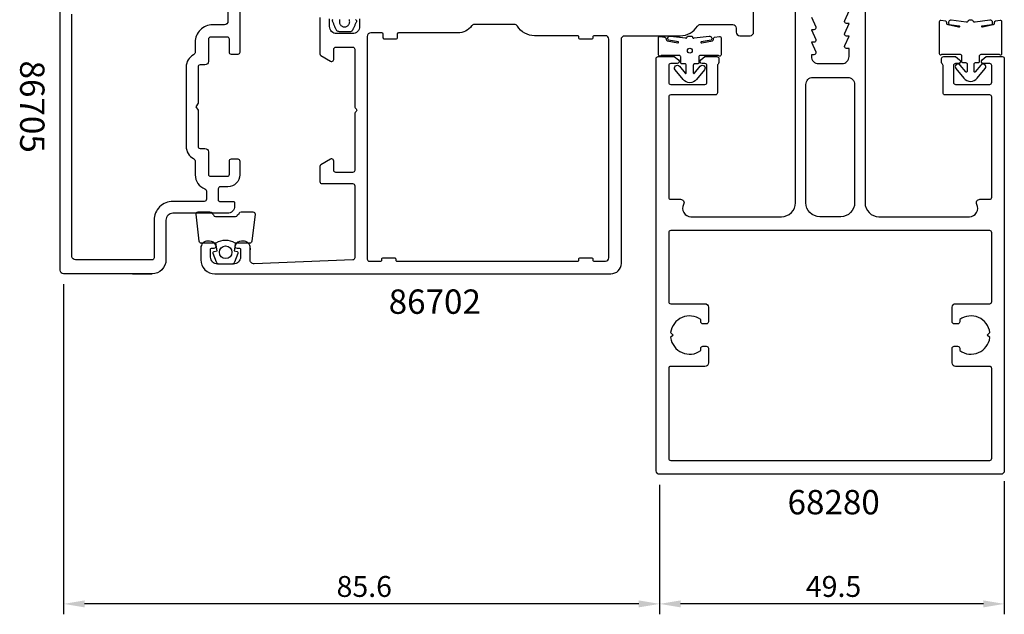
# Model space of a CAD drawing. Extents: x -125 to 41, y -45 to 124.
# Drawn here: x -116 to 25, y -45 to 41 of the extents above; entities that cross this region are included whole.
import ezdxf

# ---------------------------------------------------------------- set-up
doc = ezdxf.new("R2010")
doc.units = 0
doc.header["$LTSCALE"] = 4
doc.layers.get('0').update_dxf_attribs({"linetype": 'CONTINUOUS'})
doc.layers.get('DEFPOINTS').update_dxf_attribs({"linetype": 'CONTINUOUS'})
for name, color, linetype in [('SAPA_ARTIKELNR', 4, 'CONTINUOUS'), ('SAPA_FOGBAND', 2, 'CONTINUOUS'), ('SAPA_MATT', 1, 'CONTINUOUS'), ('SAPA_PROFIL', 7, 'CONTINUOUS')]:
    doc.layers.add(name, color=color, linetype=linetype)
doc.styles.add('ISO', font='txt')
doc.dimstyles.get("Standard").update_dxf_attribs({"dimtxt": 0.18, "dimasz": 0.18, "dimexe": 0.18, "dimexo": 0.0625, "dimgap": 0.09, "dimtad": 0, "dimtih": 1, "dimtoh": 1, "dimzin": 0, "dimcen": 0.09, "dimazin": 3, "dimtfac": 1, "dimtofl": 0, "dimtmove": 0, "dimatfit": 3})

# ---------------------------------------------------------------- blocks, each defined once
blk = doc.blocks.new('*U73')
at = {"layer": 'SAPA_ARTIKELNR', "style": 'ISO'}
blk.add_text('68280', height=3.5, dxfattribs=at).set_placement((-6.13, -30.25))
blk = doc.blocks.new('*U76')
at = {"layer": 'SAPA_ARTIKELNR', "style": 'ISO'}
blk.add_text('86702', height=3.5, dxfattribs=at).set_placement((-63.42, -1.45))
blk = doc.blocks.new('*U77')
at = {"layer": 'SAPA_ARTIKELNR', "style": 'ISO'}
blk.add_text('86705', height=3.5, rotation=270, dxfattribs=at).set_placement((-116.35, 34.93))
blk = doc.blocks.new('*U84')
at = {"layer": 'SAPA_MATT', "color": 2, "style": 'ISO'}
blk.add_text('85.6', height=3, dxfattribs=at).set_placement((-70.9, -42.11))
blk = doc.blocks.new('*D72')
at = {"layer": 'DEFPOINTS', "color": 0}
for p in [(-110.1, 4.3), (-24.5, -24.5), (-110.1, -43.11)]:
    blk.add_point(p, dxfattribs=at)
at = {"layer": 'SAPA_MATT'}
for p, q in [((-110.1, 2.8), (-110.1, -44.61)), ((-24.5, -26), (-24.5, -44.61)), ((-27.5, -43.11), (-107.1, -43.11))]:
    blk.add_line(p, q, dxfattribs=at)
for points in [[(-107.1, -42.61), (-107.1, -43.61), (-110.1, -43.11)], [(-27.5, -42.61), (-27.5, -43.61), (-24.5, -43.11)]]:
    blk.add_solid(points, dxfattribs=at)
blk.add_blockref('*U84', (0, 0))
blk = doc.blocks.new('*U85')
at = {"layer": 'SAPA_MATT', "color": 2, "style": 'ISO'}
blk.add_text('49.5', height=3, dxfattribs=at).set_placement((-3.5, -42.11))
blk = doc.blocks.new('*D71')
at = {"layer": 'DEFPOINTS', "color": 0}
for p in [(25, -24), (-24.5, -24.5), (-24.5, -43.11)]:
    blk.add_point(p, dxfattribs=at)
at = {"layer": 'SAPA_MATT'}
for p, q in [((-24.5, -26), (-24.5, -44.61)), ((25, -25.5), (25, -44.61)), ((22, -43.11), (-21.5, -43.11))]:
    blk.add_line(p, q, dxfattribs=at)
for points in [[(-21.5, -42.61), (-21.5, -43.61), (-24.5, -43.11)], [(22, -42.61), (22, -43.61), (25, -43.11)]]:
    blk.add_solid(points, dxfattribs=at)
blk.add_blockref('*U85', (0, 0))

msp = doc.modelspace()

# ---------------------------------------------------------------- linework, layer by layer
at = {"layer": 'SAPA_FOGBAND'}
for points in [[(-68.204, 40.807), (-68.112, 40.772), (-68.046, 40.697), (-68.025, 40.601), (-68.051, 40.506), (-68.092, 40.415), (-68.133, 40.324), (-68.174, 40.234), (-68.215, 40.143), (-68.255, 40.052), (-68.296, 39.962), (-68.337, 39.87), (-68.378, 39.779), (-68.42, 39.688), (-68.461, 39.597), (-68.503, 39.505), (-68.546, 39.414), (-68.588, 39.324), (-68.64, 39.238), (-68.708, 39.165), (-68.79, 39.107), (-68.881, 39.066), (-68.978, 39.043), (-69.079, 39.039), (-69.179, 39.037), (-69.28, 39.035), (-69.382, 39.034), (-69.483, 39.033), (-69.585, 39.034), (-69.687, 39.035), (-69.789, 39.037), (-69.89, 39.039), (-69.992, 39.043), (-70.094, 39.047), (-70.195, 39.052), (-70.296, 39.058), (-70.396, 39.064), (-70.497, 39.07), (-70.597, 39.079), (-70.693, 39.105), (-70.782, 39.15), (-70.861, 39.211), (-70.926, 39.287), (-70.975, 39.374), (-71.013, 39.467), (-71.052, 39.559), (-71.09, 39.652), (-71.128, 39.744), (-71.166, 39.836), (-71.203, 39.929), (-71.241, 40.021), (-71.279, 40.112), (-71.316, 40.204), (-71.354, 40.296), (-71.393, 40.387), (-71.431, 40.479), (-71.469, 40.571), (-71.493, 40.666), (-71.468, 40.762), (-71.401, 40.834)], [(-70.478, 40.803), (-70.484, 40.701), (-70.49, 40.6), (-70.493, 40.499), (-70.483, 40.399), (-70.462, 40.302), (-70.429, 40.209), (-70.385, 40.121), (-70.33, 40.039), (-70.267, 39.966), (-70.194, 39.901), (-70.114, 39.847), (-70.029, 39.804), (-69.938, 39.772), (-69.845, 39.753), (-69.75, 39.747), (-69.655, 39.754), (-69.562, 39.774), (-69.472, 39.806), (-69.387, 39.85), (-69.308, 39.905), (-69.237, 39.97), (-69.174, 40.044), (-69.121, 40.126), (-69.079, 40.214), (-69.047, 40.308), (-69.028, 40.405), (-69.02, 40.504), (-69.023, 40.604), (-69.027, 40.705), (-69.03, 40.806)]]:
    msp.add_lwpolyline(points, dxfattribs=at)
for points in [[(15.894, 40.691, 0.4679154), (15.659, 40.494), (15.658, 35.943, 0.6685324), (16, 35.802, -0.1991666), (16.071, 35.831), (18.658, 35.831, -0.4142136), (18.858, 35.631), (18.858, 34.831, 0.4142136), (19.058, 34.631), (19.458, 34.631, -0.4142136), (19.658, 34.431), (19.658, 33.359, -0.7038255), (19.481, 33.296), (18.667, 34.285, 1), (18.049, 33.777), (19.193, 32.387, 0.2242387), (20.158, 31.931, 0.2242387), (21.124, 32.387), (22.267, 33.777, 1), (21.649, 34.285), (20.836, 33.296, -0.7038255), (20.658, 33.359), (20.658, 34.431, -0.4142136), (20.858, 34.631), (21.258, 34.631, 0.4142136), (21.458, 34.831), (21.458, 35.631, -0.4142136), (21.658, 35.831), (24.246, 35.831, -0.1991666), (24.317, 35.802, 0.6685324), (24.658, 35.943), (24.659, 40.494, 0.4679407), (24.423, 40.691), (23.723, 40.563, 0.3624646), (23.559, 40.367), (23.559, 40.251, -0.351524), (23.402, 40.056), (21.879, 39.736, -0.7515705), (21.789, 39.905), (23.219, 40.128, 0.7197481), (22.932, 40.727), (20.791, 40.459, -0.5053638), (20.565, 40.542), (20.551, 40.59, 0.3333333), (20.359, 40.734), (19.959, 40.734, 0.3333333), (19.767, 40.59), (19.753, 40.542, -0.5053638), (19.526, 40.459), (17.385, 40.727, 0.7197481), (17.098, 40.128), (18.528, 39.905, -0.7515705), (18.438, 39.736), (16.915, 40.056, -0.351524), (16.759, 40.251), (16.759, 40.367, 0.3624646), (16.594, 40.563)], [(-19.496, 33.114), (-18.682, 34.103, -1), (-18.065, 33.595), (-19.208, 32.205, -0.2242387), (-20.174, 31.749, -0.2242387), (-21.139, 32.205), (-22.282, 33.595, -1), (-21.665, 34.103), (-20.851, 33.114, 0.7038255), (-20.674, 33.177), (-20.674, 34.249, 0.4142136), (-20.874, 34.449), (-21.274, 34.449, -0.4142136), (-21.474, 34.649), (-21.474, 35.449, 0.4142136), (-21.674, 35.649), (-24.261, 35.649, 0.1991666), (-24.332, 35.619, -0.6685324), (-24.674, 35.761), (-24.674, 38.209, -0.467928), (-24.438, 38.406), (-23.738, 38.279, -0.3624646), (-23.574, 38.082), (-23.574, 37.966, 0.351524), (-23.417, 37.771), (-21.894, 37.451, 0.7515705), (-21.804, 37.62), (-23.234, 37.843, -0.7197481), (-22.947, 38.442), (-20.806, 38.174, 0.5053638), (-20.58, 38.257), (-20.566, 38.305, -0.3333333), (-20.374, 38.449), (-19.974, 38.449, -0.3333333), (-19.782, 38.305), (-19.768, 38.257, 0.5053638), (-19.541, 38.174), (-17.4, 38.442, -0.7197481), (-17.113, 37.843), (-18.543, 37.62, 0.7515705), (-18.453, 37.451), (-16.93, 37.771, 0.351524), (-16.774, 37.966), (-16.774, 38.082, -0.3624646), (-16.609, 38.279), (-15.909, 38.406, -0.467928), (-15.674, 38.209), (-15.674, 35.761, -0.6685324), (-16.015, 35.619, 0.1991666), (-16.086, 35.649), (-18.674, 35.649, 0.4142136), (-18.874, 35.449), (-18.874, 34.649, -0.4142136), (-19.074, 34.449), (-19.474, 34.449, 0.4142136), (-19.674, 34.249), (-19.674, 33.177, 0.7038255)]]:
    msp.add_lwpolyline(points, format="xyb", close=True, dxfattribs=at)
msp.add_circle((-20.174, 36.341), 0.35, dxfattribs=at)
at = {"layer": 'SAPA_PROFIL', "linetype": 'CONTINUOUS'}
for points in [[(-84.8, 45.2), (-84.8, 36.1, -0.4142136), (-85.1, 35.8), (-86, 35.8, -0.4142136), (-86.3, 36.1), (-86.3, 38, 0.4142136), (-86.6, 38.3), (-89, 38.3, 0.4142136), (-89.3, 38), (-89.3, 34.8, -0.4142136), (-89.8, 34.3), (-90.5, 34.3, 0.4142136), (-90.8, 34), (-90.8, 28.82), (-91.1, 28.3), (-90.8, 27.78), (-90.8, 22.6, 0.4142136), (-90.5, 22.3), (-89.8, 22.3, -0.4142136), (-89.3, 21.8), (-89.3, 18.6, 0.4142136), (-89, 18.3), (-86.6, 18.3, 0.4142136), (-86.3, 18.6), (-86.3, 20.5, -0.4142136), (-86, 20.8), (-85.1, 20.8, -0.4142136), (-84.8, 20.5), (-84.8, 18.5, -0.4142136), (-86.5, 16.8), (-87.601, 16.8, 0.4142136), (-87.901, 16.5), (-87.901, 14.9, 0.4142136), (-87.701, 14.7), (-85.751, 14.7, -0.4142136), (-85.551, 14.5), (-85.551, 14, -0.4142136), (-86.551, 13), (-94.4, 13, 0.4142136), (-95.4, 12), (-95.4, 6.3, -0.4142136), (-97.4, 4.3), (-110.1, 4.3, -0.4142136), (-110.6, 4.8), (-110.6, 52.8)], [(-86.5, 45.8), (-86.5, 40.562, -0.4142136), (-87, 40.062), (-88.7, 40.062, 0.4142136), (-91.2, 37.562), (-91.2, 36.193, -0.2741066), (-91.46, 35.755, 0.2741066), (-92.5, 34), (-92.5, 22.6, 0.2741066), (-91.46, 20.845, -0.2741066), (-91.2, 20.407), (-91.2, 18.501, 0.3177423), (-89.801, 16.521, -0.3177423), (-89.601, 16.238), (-89.601, 15, -0.4142136), (-89.901, 14.7), (-94.4, 14.7, 0.4142136), (-97.1, 12), (-97.1, 6.6, -0.4142136), (-97.4, 6.3), (-108.4, 6.3, -0.4142136), (-108.9, 6.8), (-108.9, 41.6, -0.4142136)]]:
    msp.add_lwpolyline(points, format="xyb", dxfattribs=at)
at = {"layer": 'SAPA_PROFIL', "flags": 128}
for points in [[(5, 52.2), (5, 14.5, 0.4142136), (7, 12.5), (20, 12.5, 0.5661914), (21.059, 14.264, -0.5661922), (21.5, 15), (22.9, 15, 0.4142143), (23.2, 15.3), (23.2, 29.7, 0.4142136), (22.9, 30), (16.5, 30, -0.4142136), (16.2, 30.3), (16.2, 34.2, 0.2134218), (16.1, 34.423, -0.2134218), (16, 34.647), (16, 35.2, -0.4142136), (16.3, 35.5), (18, 35.5), (18.586, 35.035, -0.7105995), (18.4, 34.5), (18, 34.5, 0.4142136), (17.7, 34.2), (17.7, 31.8, 0.4142136), (18, 31.5), (22.9, 31.5, 0.4142136), (23.2, 31.8), (23.2, 34.2, 0.4142136), (22.9, 34.5), (22, 34.5, -0.7105995), (21.814, 35.035), (22.4, 35.5), (24.7, 35.5, -0.4142136), (25, 35.2), (25, -24, -0.4142136), (24.5, -24.5), (-24.5, -24.5, -0.4142136), (-25, -24), (-25, 35.2, -0.4142136), (-24.7, 35.5), (-22.4, 35.5), (-21.814, 35.035, -0.7105995), (-22, 34.5), (-22.9, 34.5, 0.4142136), (-23.2, 34.2), (-23.2, 31.8, 0.4142136), (-22.9, 31.5), (-18, 31.5, 0.4142136), (-17.7, 31.8), (-17.7, 34.2, 0.4142136), (-18, 34.5), (-18.4, 34.5, -0.7105995), (-18.586, 35.035), (-18, 35.5), (-16.3, 35.5, -0.4142136), (-16, 35.2), (-16, 34.647, -0.2134218), (-16.1, 34.423, 0.2134218), (-16.2, 34.2), (-16.2, 30.3, -0.4142136), (-16.5, 30), (-22.9, 30, 0.4142136), (-23.2, 29.7), (-23.2, 15.3, 0.4142143), (-22.9, 15), (-21.5, 15, -0.5661922), (-21.059, 14.264, 0.5661914), (-20, 12.5), (-7, 12.5, 0.4142136), (-5, 14.5), (-5, 52.2, -0.4142136)], [(-2.7, 41.15), (-2.077, 39.773, -0.5450208), (-2.35, 39.35), (-2.7, 39.35), (-2.077, 37.973, -0.5450208), (-2.35, 37.55), (-2.7, 37.55), (-2.077, 36.173, -0.5450208), (-2.35, 35.75), (-2.7, 35.75), (-2.7, 35.5, 0.4142136), (-1.7, 34.5), (1.7, 34.5, 0.4142136), (2.7, 35.5), (2.7, 36.65), (2.35, 36.65, -0.5450208), (2.077, 37.073), (2.7, 38.45), (2.35, 38.45, -0.5450208), (2.077, 38.873), (2.7, 40.25), (2.35, 40.25, -0.5450208), (2.077, 40.673), (2.7, 42.05)]]:
    msp.add_lwpolyline(points, format="xyb", dxfattribs=at)
at = {"layer": 'SAPA_PROFIL'}
for points in [[(-73.3, 41.1), (-73.3, 35.897, 0.2679492), (-73.15, 35.637), (-71.77, 34.84, 0.1316525), (-71.62, 34.8), (-71.6, 34.8, 0.4142136), (-71.3, 35.1), (-71.3, 36.55, -0.4142136), (-71, 36.85), (-68.6, 36.85, -0.4142136), (-68.3, 36.55), (-68.3, 28.349, 0.1989124), (-68.212, 28.136), (-68.088, 28.012, -0.4142136), (-68.088, 27.588), (-68.212, 27.464, 0.1989124), (-68.3, 27.251), (-68.3, 19.15, -0.4142136), (-68.6, 18.85), (-71, 18.85, -0.4142136), (-71.3, 19.15), (-71.3, 20.5, 0.4142136), (-71.6, 20.8), (-71.62, 20.8, 0.1316525), (-71.77, 20.76), (-73.15, 19.963, 0.2679492), (-73.3, 19.703), (-73.3, 17.55, 0.414229), (-73, 17.25), (-68.6, 17.25, -0.414229), (-68.3, 16.95), (-68.3, 6.589, -0.403), (-68.588, 6.289), (-82.745, 5.745, -0.446999), (-83.3, 6.241), (-83.3, 8), (-83.3, 7.736), (-83.3, 8, 0.4142136), (-84.3, 9), (-84.567, 9, 0.288005), (-85.468, 8.434, 0.55756), (-85.2, 8), (-84.9, 8, -0.414214), (-84.7, 7.8), (-84.7, 6.7, -0.414214), (-85.7, 5.7), (-88, 5.7, -0.414214), (-89, 6.7), (-89, 7.8, -0.414214), (-88.8, 8), (-88.5, 8, 0.55756), (-88.232, 8.434, 0.288005), (-89.133, 9), (-89.4, 9, 0.4142136), (-90.4, 8), (-90.4, 6.3, 0.414214), (-88.4, 4.3), (-83.098, 4.3), (-31.5, 4.3, 0.4142136), (-30, 5.8), (-30, 38, -0.4142136), (-29.5, 38.5), (-21.529, 38.5, 0.2587772), (-19.068, 39.865, -0.2587772), (-18.644, 40.1), (-14, 40.1, -0.4142136), (-13.5, 39.6), (-13.5, 39, 0.4142136), (-13, 38.5), (-11.5, 38.5, 0.4142136), (-11, 39), (-11, 43.302)], [(-67.6, 40.9), (-67.6, 39.8, -0.414214), (-68.6, 38.8), (-70.9, 38.8, -0.414214), (-71.9, 39.8), (-71.9, 40.9, -0.414214)]]:
    msp.add_lwpolyline(points, format="xyb", dxfattribs=at)
msp.add_lwpolyline([(-64.4, 38.9), (-66, 38.9, 0.4142136), (-66.5, 38.4), (-66.5, 6.4, 0.4142136), (-66.2, 6.1), (-64.6, 6.1, 0.4142136), (-64.4, 6.3), (-64.4, 6.4, -0.414214), (-64.2, 6.6), (-62.6, 6.6, -0.414214), (-62.4, 6.4), (-62.4, 6.3, 0.4142136), (-62.2, 6.1), (-36.3, 6.1, 0.4142136), (-36.1, 6.3), (-36.1, 6.4, -0.414214), (-35.9, 6.6), (-34.3, 6.6, -0.414214), (-34.1, 6.4), (-34.1, 6.3, 0.4142136), (-33.9, 6.1), (-32.3, 6.1, 0.4142136), (-31.8, 6.6), (-31.8, 38, 0.4142136), (-32.3, 38.5), (-33.9, 38.5, 0.4142136), (-34.1, 38.3), (-34.1, 38.2, -0.414214), (-34.3, 38), (-35.9, 38, -0.414214), (-36.1, 38.2), (-36.1, 38.3, 0.4142136), (-36.3, 38.5), (-42.471, 38.5, -0.2587772), (-44.932, 39.865, 0.2587772), (-45.356, 40.1), (-51.1, 40.1, 0.236068), (-51.5, 39.9, -0.236068), (-53.5, 38.9), (-62, 38.9, 0.4142136), (-62.2, 38.7), (-62.2, 38.2, -0.414214), (-62.4, 38), (-64, 38, -0.414214), (-64.2, 38.2), (-64.2, 38.7, 0.4142136)], format="xyb", close=True, dxfattribs=at)
at = {"layer": 'SAPA_PROFIL', "flags": 128}
for points in [[(-3.5, 31.5, -0.4142136), (-2.5, 32.5), (2.5, 32.5, -0.4142136), (3.5, 31.5), (3.5, 14.5, -0.4142136), (1.5, 12.5), (-1.5, 12.5, -0.4142136), (-3.5, 14.5)], [(-22.9, -22.5), (22.9, -22.5, 0.4142136), (23.2, -22.2), (23.2, -9.3, 0.4142136), (22.9, -9), (18, -9, -0.4142136), (17.5, -8.5), (17.5, -6.4, -0.4142136), (17.8, -6.1), (18.3, -6.1, -0.4142136), (18.6, -6.4), (18.6, -6.737, 0.5643553), (22.924, -4.875), (22.55, -4.5), (22.924, -4.126, 0.5643553), (18.6, -2.264), (18.6, -2.6, -0.4142136), (18.3, -2.9), (17.8, -2.9, -0.4142136), (17.5, -2.6), (17.5, -0.5, -0.4142136), (18, 0), (22.9, 0, 0.4142136), (23.2, 0.3), (23.2, 10.2, 0.4142136), (22.9, 10.5), (-22.9, 10.5, 0.4142136), (-23.2, 10.2), (-23.2, 0.3, 0.4142136), (-22.9, 0), (-18, 0, -0.4142136), (-17.5, -0.5), (-17.5, -2.6, -0.4142136), (-17.8, -2.9), (-18.3, -2.9, -0.4142136), (-18.6, -2.6), (-18.6, -2.264, 0.5643553), (-22.924, -4.126), (-22.55, -4.5), (-22.924, -4.875, 0.5643553), (-18.6, -6.737), (-18.6, -6.4, -0.4142136), (-18.3, -6.1), (-17.8, -6.1, -0.4142136), (-17.5, -6.4), (-17.5, -8.5, -0.4142136), (-18, -9), (-22.9, -9, 0.4142136), (-23.2, -9.3), (-23.2, -22.2, 0.4142136)]]:
    msp.add_lwpolyline(points, format="xyb", close=True, dxfattribs=at)
at = {"layer": 'SAPA_PROFIL', "color": 2}
msp.add_lwpolyline([(-85.45, 8.7, 0.2857143), (-88.25, 8.7), (-90.324, 8.7, -0.38826), (-90.623, 8.973), (-91.089, 12.873, -0.4406523), (-90.79, 13.2), (-89.08, 13.2, -0.3394543), (-88.79, 12.978), (-88.588, 12.76, 0.3394543), (-88.298, 12.538), (-85.402, 12.538, 0.3394543), (-85.112, 12.76), (-84.91, 12.978, -0.3394543), (-84.62, 13.2), (-82.91, 13.2, -0.4406523), (-82.611, 12.873), (-83.077, 8.973, -0.38826), (-83.376, 8.7), (-85.438, 8.7)], format="xyb", close=True, dxfattribs=at)
msp.add_lwpolyline([(-85.438, 8.7), (-85.631, 7.609), (-85.199, 7.493, -0.4430159), (-85.063, 7.23), (-85.54, 5.959, -0.3125359), (-85.915, 5.7), (-87.785, 5.7, -0.3125359), (-88.16, 5.959), (-88.637, 7.23, -0.4430159), (-88.501, 7.493), (-88.069, 7.609), (-88.262, 8.7)], format="xyb", dxfattribs=at)
at = {"layer": 'SAPA_PROFIL', "linetype": 'CONTINUOUS'}
msp.add_lwpolyline([(-100.214, 4.3), (-97.4, 4.3)], close=True, dxfattribs=at)
at = {"layer": 'SAPA_PROFIL', "color": 2}
msp.add_circle((-86.838, 7.392), 0.9, dxfattribs=at)

# ---------------------------------------------------------------- block references
for name in ['*U77', '*U76', '*U73']:
    msp.add_blockref(name, (0, 0))

# ---------------------------------------------------------------- dimensions: what is measured, and where the dimension line sits
at = {"layer": 'SAPA_MATT'}
for base, p1, p2, picture, middle in [((-110.1, -43.11), (-24.5, -24.5), (-110.1, 4.3), '*D72', (-67.3, -40.61)), ((-24.5, -43.11), (25, -24), (-24.5, -24.5), '*D71', (0.25, -40.61))]:
    dim = msp.add_linear_dim(base=base, p1=p1, p2=p2, angle=180, dimstyle='Standard', override={"dimscale": 1}, dxfattribs=at)
    dim.commit()
    dim.dimension.update_dxf_attribs({"geometry": picture, "text_midpoint": middle})

doc.saveas('drawing.dxf')
